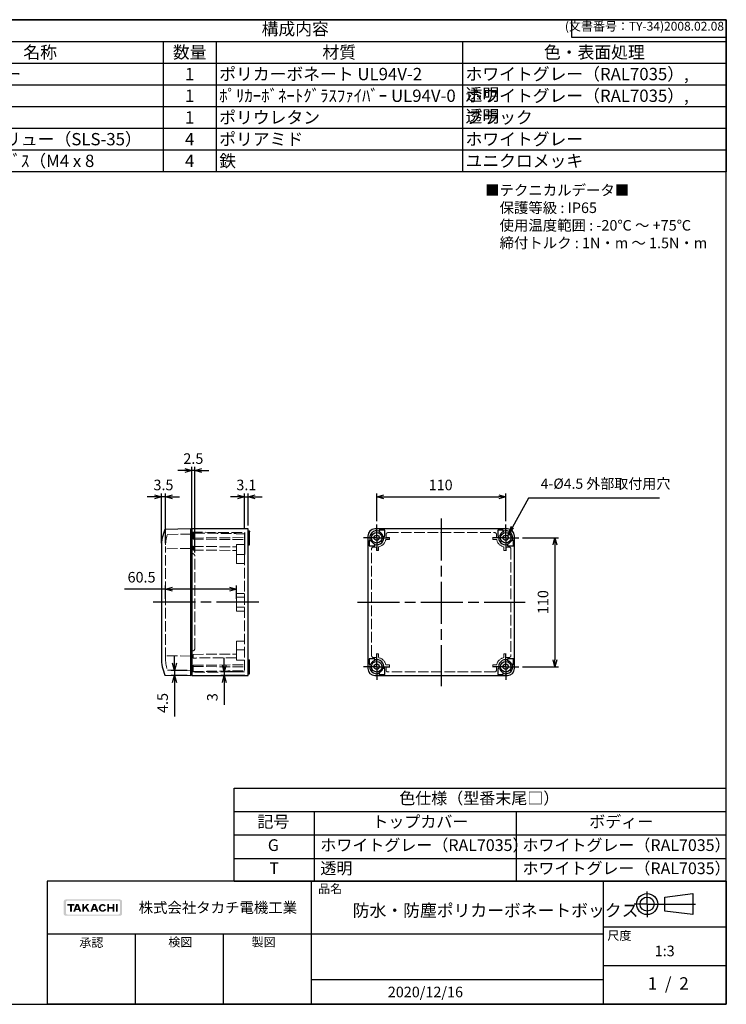
# Model space of a CAD drawing. Units: millimetres. Extents: x 0 to 2428, y 0 to 840.
# Drawn here: x 607 to 1209, y 0 to 840 of the extents above; entities that cross this region are included whole.
import ezdxf
from ezdxf.enums import TextEntityAlignment as Align

# ---------------------------------------------------------------- set-up
doc = ezdxf.new("R2010")
doc.units = ezdxf.units.MM
doc.header["$LTSCALE"] = 3
for name, pattern in [('AM_ISO02W050x2', [3.75, 3, -0.75]), ('AM_ISO08W050', [18, 12, -1.5, 3, -1.5]), ('AM_ISO08W050x2', [9, 6, -0.75, 1.5, -0.75]), ('gen7a', [6.875, 4.75, -0.875, 0.375, -0.875])]:
    doc.linetypes.add(name, pattern=pattern)
doc.layers.add('7A', color=4, linetype='gen7a')
doc.layers.add('RAHM2', color=1, linetype='Continuous')
for name, color, linetype, lineweight in [('AM_5', 3, 'Continuous', 25), ('AM_7', 4, 'AM_ISO08W050', 25), ('AM_8', 1, 'Continuous', 25), ('ﾄｯﾌﾟｶﾊﾞｰ', 7, 'Continuous', 25), ('ﾄｯﾌﾟｶﾊﾞｰ0', 7, 'AM_ISO02W050x2', 13), ('ﾎﾞﾃﾞｨｰ', 2, 'Continuous', 25), ('ﾎﾞﾃﾞｨｰ0', 2, 'AM_ISO02W050x2', 13)]:
    doc.layers.add(name, color=color, linetype=linetype, lineweight=lineweight)
doc.styles.add('ACISOTS', font='isocp.shx', dxfattribs={"height": 1, "bigfont": 'extfont.shx'})
doc.styles.get("Standard").update_dxf_attribs({"font": 'ISOCP.SHX', "bigfont": 'EXTFONT.SHX'})
doc.styles.add('takachi1', font='txt', dxfattribs={"height": 2.5})
doc.dimstyles.new('AM_ISO$0', dxfattribs={"dimtxt": 3.5, "dimasz": 2.5, "dimexe": 1, "dimexo": 1, "dimgap": 1.5, "dimtad": 1, "dimdsep": 46, "dimtxsty": 'STANDARD', "dimblk": 'OPEN30', "dimcen": 0, "dimclrd": 3, "dimclre": 3, "dimclrt": 2, "dimadec": 0, "dimazin": 2, "dimtp": 0.1, "dimtm": 0.1, "dimtfac": 0.71, "dimtmove": 0, "dimatfit": 3, "dimldrblk": 'OPEN30', "dimfxl": 1, "dimlwd": -1, "dimlwe": -1, "dimarcsym": 0})

# ---------------------------------------------------------------- blocks, each defined once
blk = doc.blocks.new('TK-A3')
for p, q in [((359, 280), (359, 275)), ((359, 275), (403, 275))]:
    blk.add_line(p, q)
blk.add_lwpolyline([(0, 0), (403, 0), (403, 280), (0, 280.0000000000001)], close=True)
at = {"insert": (402.3592953827349, 276.108542987227), "char_height": 2.5, "width": 43.07840397728298, "attachment_point": 9}
blk.add_mtext('(文書番号：TY-34)2008.02.08', dxfattribs=at)
blk = doc.blocks.new('A$C0FAF06CF')
at = {"layer": 'AM_8'}
h = blk.add_hatch(color=1, dxfattribs=at)
edge = h.paths.add_edge_path()
edge.add_line((-8.013599999999968, -2.41150000000041), (8.013600000000068, -2.411500000000414))
edge.add_arc((8.013600000000054, -1.773380000000512), 0.6381199999999012, 270, 360)
edge.add_line((8.651719999999955, -1.773380000000512), (8.651719999999967, 1.773379999999486))
edge.add_arc((8.013600000000025, 1.773379999999429), 0.638119999999958, 5.1039e-12, 90.00000000000126)
edge.add_line((8.013599999999997, 2.41149999999939), (-8.013599999999997, 2.411499999999387))
edge.add_arc((-8.013600000000025, 1.773379999999436), 0.638119999999951, 89.99999999999682, 179.9999999999955)
edge.add_line((-8.651719999999983, 1.773379999999486), (-8.651719999999983, -1.773380000000505))
edge.add_arc((-8.013600000000025, -1.773380000000457), 0.638119999999951, 180.0000000000043, 270.0000000000045)
edge = h.paths.add_edge_path(flags=16)
edge.add_line((-7.47193999999996, 2.092439999999486), (7.471940000000017, 2.092439999999479))
edge.add_arc((7.471940000000046, 1.550779999999479), 0.5416600000000003, 7.958078640513122e-13, 90.00000000000148, ccw=False)
edge.add_line((8.013600000000025, 1.550779999999486), (8.013600000000025, -1.550780000000505))
edge.add_arc((7.471940000000017, -1.550780000000502), 0.5416600000000074, 270, 359.99999999999966, ccw=False)
edge.add_line((7.471940000000017, -2.092440000000506), (-7.47193999999996, -2.092440000000513))
edge.add_arc((-7.47193999999996, -1.550780000000505), 0.5416600000000074, 180, 270, ccw=False)
edge.add_line((-8.013599999999968, -1.550780000000505), (-8.013599999999968, 1.550779999999486))
edge.add_arc((-7.47193999999996, 1.550779999999486), 0.5416600000000003, 90, 180, ccw=False)
for points in [[(-5.453699999999969, 0.5935999999994924), (-5.453699999999969, 1.038799999999492), (-7.531299999999987, 1.038799999999492), (-7.531299999999987, 0.5935999999994924), (-6.759619999999983, 0.5935999999994924), (-6.759619999999983, -1.224300000000516), (-6.225379999999972, -1.224300000000516), (-6.225379999999972, 0.5935999999994924)], [(-3.146079999999983, 1.038799999999492), (-3.146079999999983, -1.224300000000516), (-2.671199999999942, -1.224300000000516), (-2.671199999999942, -0.6184186206901412), (-2.193432261217481, -0.1027759420753025), (-1.520149446800417, -1.224300000000516), (-0.9571799999999939, -1.224300000000516), (-1.851807874889658, 0.2659306476478651), (-1.135707252964408, 1.038799999999492), (-1.788279380580377, 1.038799999999492), (-2.671199999999942, 0.085886028951558), (-2.671199999999942, 1.038799999999492)], [(4.304715008555604, 1.038799999999492), (4.304715008555604, -1.224300000000516), (4.775885008555576, -1.224300000000516), (4.775885008555576, -0.315350000000512), (5.829525008555606, -0.315350000000512), (5.829525008555606, -1.224300000000516), (6.300695008555578, -1.224300000000516), (6.300695008555578, 1.038799999999492), (5.829525008555606, 1.038799999999492), (5.829525008555606, 0.1298499999994878), (4.775885008555576, 0.1298499999994878), (4.775885008555576, 1.038799999999492)], [(7.280135008555589, -1.224300000000516), (7.280135008555589, 1.038799999999492), (6.805255008555604, 1.038799999999492), (6.805255008555604, -1.224300000000516)]]:
    blk.add_hatch(color=1, dxfattribs=at).paths.add_polyline_path(points)
h = blk.add_hatch(color=1, dxfattribs=at)
h.paths.add_polyline_path([(-5.264049114754044, -1.224300000000516), (-5.084217508196672, -0.734580000000511), (-4.161102491803262, -0.734580000000511), (-3.981270885245876, -1.224300000000516), (-3.420619999999971, -1.224300000000516), (-4.251659999999958, 1.038799999999492), (-4.993659999999977, 1.038799999999492), (-5.82469999999995, -1.224300000000516)])
h.paths.add_polyline_path([(-4.332759934426206, -0.2671200000005083), (-4.912560065573728, -0.2671200000005083), (-4.622659999999967, 0.5223399999994971)], flags=16)
h = blk.add_hatch(color=1, dxfattribs=at)
h.paths.add_polyline_path([(-0.1961891147540484, -1.224300000000516), (-0.0163575081966769, -0.734580000000511), (0.9067575081967476, -0.734580000000511), (1.086589114754119, -1.224300000000516), (1.64724000000001, -1.224300000000516), (0.8162000000000375, 1.038799999999492), (0.0742000000000189, 1.038799999999492), (-0.7568399999999543, -1.224300000000516)])
h.paths.add_polyline_path([(0.7351000655737892, -0.2671200000005083), (0.1552999344262673, -0.2671200000005083), (0.4452000000000283, 0.5223399999994971)], flags=16)
h = blk.add_hatch(color=1, dxfattribs=at)
edge = h.paths.add_edge_path()
edge.add_ellipse((2.878960000000006, -0.0927500000005264), major_axis=(0, 0.7271600000000495), ratio=0.8673469387754511, start_angle=308.5505407908052, end_angle=246.5820184016549)
edge.add_line((3.469375036740871, -0.3484654247793539), (3.94113500855559, -0.5527900000005097))
edge.add_arc((2.878960000000006, -0.0927500000005122), 1.157520000000026, 38.550540790803325, 336.58201840165333, ccw=False)
edge.add_line((3.784208621486186, 0.6286219454599618), (3.397792961318373, 0.3206961337928842))
blk = doc.blocks.new('TK-仕様書NEW')
for p, q in [((0, 35), (-193, 35)), ((-193, 35), (-193, 0)), ((-118, 35), (-118, 0)), ((-35, 35), (-35, 0)), ((0, 35), (0, 0)), ((-17.5, 30.5), (-9.5, 31.5)), ((-9.5, 31.5), (-9.5, 25.5)), ((-17.5, 26.5), (-17.5, 30.5)), ((-9.5, 25.5), (-17.5, 26.5)), ((-193.0000000000001, 19.99999999999994), (-35, 19.99999999999994)), ((-168.0000000000001, 19.99999999999993), (-168, 0)), ((-143.0000000000001, 19.99999999999993), (-143, 0)), ((-35, 22), (0, 22)), ((-35, 11), (0, 11)), ((-35.00000000000011, 7), (-118, 7)), ((0, 0), (-193, 0))]:
    blk.add_line(p, q)
for radius in [3, 2]:
    blk.add_circle((-22.5, 28.5), radius)
at = {"layer": '7A'}
for q in [(-22.5, 32.07478664473149), (-26.22303737125117, 28.5), (-22.5, 24.78991724228479), (-8.718691599714703, 28.5)]:
    blk.add_line((-22.5, 28.5), q, dxfattribs=at)
at = {"xscale": 0.9599999999999999, "yscale": 0.9599999999999999, "zscale": 0.9599999999999999}
blk.add_blockref('A$C0FAF06CF', (-180, 27.49999999999997), dxfattribs=at)
at = {"insert": (-167, 27.49999999999997), "char_height": 3, "width": 42.88435181670968, "attachment_point": 4}
blk.add_mtext('\\fＭＳ ゴシック|b0|i0|c128|p49;株式会社タカチ電機工業', dxfattribs=at)
for tag, p in [('品名', (-106.1561493930892, 24.94727555274869)), ('型番', (-106.1391682485609, 11.53771236320705))]:
    blk.add_attdef(tag, p, '', height=3.5)
for tag, height, p in [('GEN-TITLE-SCA', 3, (-17.5, 14.79266317345349)), ('承認', 3.5, (-180.7195176573868, 7.729076668239944)), ('検図', 3.5, (-155.5000000000001, 7.72907666823994)), ('製図', 3.5, (-130.5000000000001, 7.72907666823994)), ('ページNO.', 3.5, (-21, 5.5)), ('総ページ数', 3.5, (-12, 5.5))]:
    blk.add_attdef(tag, text='', height=height).set_placement(p, align=Align.MIDDLE)
blk.add_attdef('GEN-TITLE-DAT', text='', height=3).set_placement((-85.5, 3.5), align=Align.MIDDLE_CENTER)
at = {"layer": 'RAHM2', "char_height": 2.5}
for s, insert, width, attachment_point in [('品名', (-116, 32.55103540727967), 90, 4), ('尺度', (-33.80025513713145, 20.80103540727967), 20, 1), ('承認', (-180.4289022005786, 18.8010354072796), 17, 2), ('検図', (-155.1678725559621, 18.92584712714763), 17, 2), ('製図', (-131.4954787961751, 18.95800561859732), 17, 2)]:
    blk.add_mtext(s, dxfattribs=dict(at, insert=insert, width=width, attachment_point=attachment_point))
at = {"layer": 'RAHM2', "color": 0, "insert": (-16.5, 5.5), "char_height": 3.5, "width": 4.469919821818734, "attachment_point": 5}
blk.add_mtext('/', dxfattribs=at)
blk = doc.blocks.new('*S118')
at = {"color": 7}
for p, q in [((474, 840), (1209, 840)), ((474, 710.325), (474, 840)), ((1209, 840), (1209, 710.325)), ((1209, 710.325), (474, 710.325))]:
    blk.add_line(p, q, dxfattribs=at)
at = {"color": 1}
for p, q in [((474, 821.475), (1209, 821.475)), ((519, 821.475), (519, 802.95)), ((729, 821.475), (729, 802.95)), ((774, 821.475), (774, 802.95)), ((984, 821.475), (984, 802.95)), ((474, 802.95), (1209, 802.95)), ((519, 802.95), (519, 784.425)), ((729, 802.95), (729, 784.425)), ((774, 802.95), (774, 784.425)), ((984, 802.95), (984, 784.425)), ((474, 784.425), (1209, 784.425)), ((519, 784.425), (519, 765.8999999999999)), ((729, 784.425), (729, 765.8999999999999)), ((774, 784.425), (774, 765.8999999999999)), ((984, 784.425), (984, 765.8999999999999)), ((474, 765.8999999999999), (1209, 765.8999999999999)), ((519, 765.8999999999999), (519, 747.3749999999999)), ((729, 765.8999999999999), (729, 747.3749999999999)), ((774, 765.8999999999999), (774, 747.3749999999999)), ((984, 765.8999999999999), (984, 747.3749999999999)), ((474, 747.3749999999999), (1209, 747.3749999999999)), ((519, 747.3749999999999), (519, 728.8499999999999)), ((729, 747.3749999999999), (729, 728.8499999999999)), ((774, 747.3749999999999), (774, 728.8499999999999)), ((984, 747.3749999999999), (984, 728.8499999999999)), ((474, 728.8499999999999), (1209, 728.8499999999999)), ((519, 728.8499999999999), (519, 710.325)), ((729, 728.8499999999999), (729, 710.325)), ((774, 728.8499999999999), (774, 710.325)), ((984, 728.8499999999999), (984, 710.325))]:
    blk.add_line(p, q, dxfattribs=at)
at = {"color": 2, "insert": (841.5, 830.7375), "char_height": 10.5, "attachment_point": 5, "style": 'ACISOTS'}
blk.add_mtext('構成内容', dxfattribs=at)
at = {"color": 2, "char_height": 10.5, "style": 'ACISOTS'}
for s, insert, width, attachment_point in [('No.', (496.4999999999999, 817.4249999999998), 39.59999999999999, 2), ('名称', (624, 817.4249999999998), 204.6, 2), ('数量', (751.5, 817.4249999999998), 39.59999999999999, 2), ('材質', (879, 817.4249999999998), 204.6, 2), ('色・表面処理', (1096.5, 817.4249999999998), 219.6, 2), ('1', (496.4999999999999, 798.8999999999999), 39.59999999999999, 2), ('トップカバー\\P', (521.7, 798.8999999999999), 204.6, 1), ('1', (751.5, 798.8999999999999), 39.59999999999999, 2), ('ポリカーボネート UL94V-2', (776.7, 798.8999999999999), 204.6, 1), ('ホワイトグレー（RAL7035）, 透明', (986.7, 798.8999999999999), 219.6, 1), ('ボディー', (521.7, 780.3749999999999), 204.6, 1), ('ﾎﾟﾘｶｰﾎﾞﾈｰﾄｸﾞﾗｽﾌｧｲﾊﾞｰ UL94V-0', (776.7, 780.3749999999999), 204.6, 1), ('ホワイトグレー（RAL7035）, 透明', (986.7, 780.3749999999999), 219.6, 1), ('2', (496.4999999999999, 780.3749999999999), 39.59999999999999, 2), ('1', (751.5, 780.3749999999999), 39.59999999999999, 2), ('3', (496.4999999999999, 761.85), 39.59999999999999, 2), ('ガスケット', (521.7, 761.85), 204.6, 1), ('1', (751.5, 761.85), 39.59999999999999, 2), ('ポリウレタン', (776.7, 761.85), 204.6, 1), ('ブラック', (986.7, 761.85), 219.6, 1), ('4', (496.4999999999999, 743.325), 39.59999999999999, 2), ('カバースクリュー（SLS-35）', (521.7, 743.325), 204.6, 1), ('4', (751.5, 743.325), 39.59999999999999, 2), ('ポリアミド', (776.7, 743.325), 204.6, 1), ('ホワイトグレー', (986.7, 743.325), 219.6, 1), ('5', (496.4999999999999, 724.8), 39.59999999999999, 2), ('取付ﾍﾞｰｽ用ﾋﾞｽ（M4 x 8 ﾀｯﾋﾟﾝｸﾞ）', (521.7, 724.8), 204.6, 1), ('4', (751.5, 724.8), 39.59999999999999, 2), ('鉄', (776.7, 724.8), 204.6, 1), ('ユニクロメッキ', (986.7, 724.8), 219.6, 1)]:
    blk.add_mtext(s, dxfattribs=dict(at, insert=insert, width=width, attachment_point=attachment_point))
blk = doc.blocks.new('_Open30')
at = {"color": 0, "linetype": 'ByBlock', "lineweight": -2}
for p, q in [((-1, 0.26794919), (0, 0)), ((0, 0), (-1, -0.26794919)), ((0, 0), (-1, 0))]:
    blk.add_line(p, q, dxfattribs=at)
blk = doc.blocks.new('*D32')
at = {"layer": 'AM_5', "color": 3}
for p, q in [((721.3838235307331, 432.9102894134275), (715.3838235307331, 432.9102894134275)), ((727.3838235307331, 393.499332178397), (727.3838235307331, 435.9102894134275)), ((730.8838235307331, 432.9102894134275), (727.3838235307331, 432.9102894134275)), ((730.8838235307331, 393.499332178397), (730.8838235307331, 435.9102894134275)), ((736.8838235307331, 432.9102894134275), (742.8838235307331, 432.9102894134275))]:
    blk.add_line(p, q, dxfattribs=at)
at = {"layer": 'Defpoints', "color": 0}
for p in [(727.3838235307331, 432.9102894134275), (727.3838235307331, 390.499332178397), (730.8838235307331, 390.499332178397)]:
    blk.add_point(p, dxfattribs=at)
at = {"layer": 'AM_5', "color": 3, "xscale": 6, "yscale": 6, "zscale": 6}
blk.add_blockref('_Open30', (727.3838235307331, 432.9102894134275), dxfattribs=at)
at = {"layer": 'AM_5', "color": 3, "xscale": 6, "yscale": 6, "zscale": 6, "rotation": 180}
blk.add_blockref('_Open30', (730.8838235307331, 432.9102894134275), dxfattribs=at)
at = {"layer": 'AM_5', "color": 2, "insert": (729.1338235307331, 441.9102894134275), "char_height": 9, "attachment_point": 5}
blk.add_mtext('3.5', dxfattribs=at)
blk = doc.blocks.new('*D33')
at = {"layer": 'AM_5', "color": 3}
for p, q in [((747.383823530733, 455.3918411907829), (741.383823530733, 455.3918411907829)), ((753.383823530733, 387.4993321783973), (753.383823530733, 458.391841190783)), ((755.8838235307328, 455.3918411907829), (753.383823530733, 455.3918411907829)), ((755.8838235307328, 385.4993321783974), (755.8838235307328, 458.391841190783)), ((761.8838235307328, 455.3918411907829), (767.8838235307328, 455.3918411907829))]:
    blk.add_line(p, q, dxfattribs=at)
at = {"layer": 'Defpoints', "color": 0}
for p in [(753.383823530733, 455.3918411907829), (753.383823530733, 384.4993321783974), (755.8838235307328, 382.4993321783974)]:
    blk.add_point(p, dxfattribs=at)
at = {"layer": 'AM_5', "color": 3, "xscale": 6, "yscale": 6, "zscale": 6}
blk.add_blockref('_Open30', (753.383823530733, 455.3918411907829), dxfattribs=at)
at = {"layer": 'AM_5', "color": 3, "xscale": 6, "yscale": 6, "zscale": 6, "rotation": 180}
blk.add_blockref('_Open30', (755.8838235307328, 455.3918411907829), dxfattribs=at)
at = {"layer": 'AM_5', "color": 2, "insert": (754.6338235307329, 464.3927270175546), "char_height": 9, "attachment_point": 5}
blk.add_mtext('2.5', dxfattribs=at)
blk = doc.blocks.new('*D34')
at = {"layer": 'AM_5', "color": 3}
for p, q in [((792.283823530733, 432.9144833365899), (786.283823530733, 432.9144833365899)), ((798.283823530733, 405.398768946797), (798.283823530733, 435.9144833365899)), ((798.283823530733, 432.9144833365899), (801.383823530733, 432.9144833365899)), ((801.383823530733, 408.4993321783971), (801.383823530733, 435.9144833365899)), ((807.3838235307331, 432.9144833365899), (813.3838235307329, 432.9144833365899))]:
    blk.add_line(p, q, dxfattribs=at)
at = {"layer": 'Defpoints', "color": 0}
for p in [(801.383823530733, 432.9144833365899), (801.383823530733, 405.4993321783971), (798.283823530733, 402.398768946797)]:
    blk.add_point(p, dxfattribs=at)
at = {"layer": 'AM_5', "color": 3, "xscale": 6, "yscale": 6, "zscale": 6}
blk.add_blockref('_Open30', (798.283823530733, 432.9144833365899), dxfattribs=at)
at = {"layer": 'AM_5', "color": 3, "xscale": 6, "yscale": 6, "zscale": 6, "rotation": 180}
blk.add_blockref('_Open30', (801.383823530733, 432.9144833365899), dxfattribs=at)
at = {"layer": 'AM_5', "color": 2, "insert": (799.833823530733, 441.9144833365899), "char_height": 9, "attachment_point": 5}
blk.add_mtext('3.1', dxfattribs=at)
blk = doc.blocks.new('*D35')
at = {"layer": 'AM_5', "color": 3}
for p, q in [((780.9952703269674, 289.599895409997), (780.9952703269674, 295.599895409997)), ((795.2838235307329, 283.599895409997), (777.9952703269674, 283.599895409997)), ((798.3838235307329, 280.4993321783969), (777.9952703269674, 280.4993321783969)), ((780.9952703269674, 283.599895409997), (780.9952703269674, 280.4993321783969)), ((780.9952703269674, 274.4993321783969), (780.9952703269673, 255.5265399722611))]:
    blk.add_line(p, q, dxfattribs=at)
at = {"layer": 'Defpoints', "color": 0}
for p in [(780.9952703269674, 280.4993321783969), (798.2838235307329, 283.599895409997), (801.3838235307328, 280.4993321783969)]:
    blk.add_point(p, dxfattribs=at)
at = {"layer": 'AM_5', "color": 3, "xscale": 6, "yscale": 6, "zscale": 6}
for p, rotation in [((780.9952703269674, 283.599895409997), 270), ((780.9952703269674, 280.4993321783969), 90)]:
    blk.add_blockref('_Open30', p, dxfattribs=dict(at, rotation=rotation))
at = {"layer": 'AM_5', "color": 2, "insert": (771.9952703269673, 262.0129360753292), "char_height": 9, "attachment_point": 5, "rotation": 90}
blk.add_mtext('3', dxfattribs=at)
blk = doc.blocks.new('*D36')
at = {"layer": 'AM_5', "color": 3}
for p, q in [((738.5946393860904, 290.9036956122946), (738.5946393860904, 296.9036956122946)), ((749.3838235307329, 284.9036956122946), (735.5946393860904, 284.9036956122946)), ((749.383823530733, 280.4993321783974), (735.5946393860904, 280.4993321783974)), ((738.5946393860904, 284.9036956122946), (738.5946393860904, 280.4993321783974)), ((738.5946393860904, 274.4993321783974), (738.5946393860903, 245.6265399722615))]:
    blk.add_line(p, q, dxfattribs=at)
at = {"layer": 'Defpoints', "color": 0}
for p in [(738.5946393860904, 280.4993321783974), (752.3838235307329, 284.9036956122946), (752.383823530733, 280.4993321783974)]:
    blk.add_point(p, dxfattribs=at)
at = {"layer": 'AM_5', "color": 3, "xscale": 6, "yscale": 6, "zscale": 6}
for p, rotation in [((738.5946393860904, 284.9036956122946), 270), ((738.5946393860904, 280.4993321783974), 90)]:
    blk.add_blockref('_Open30', p, dxfattribs=dict(at, rotation=rotation))
at = {"layer": 'AM_5', "color": 2, "insert": (729.5946393860902, 257.0629360753295), "char_height": 9, "attachment_point": 5, "rotation": 90}
blk.add_mtext('4.5', dxfattribs=at)
blk = doc.blocks.new('*D37')
at = {"layer": 'AM_5', "color": 3}
for p, q in [((910.975738284036, 412.2493321784404), (910.975738284036, 435.9144833365899)), ((916.9757382840359, 432.9144833365899), (1014.975738284036, 432.9144833365899)), ((1020.975738284036, 412.2493321784404), (1020.975738284036, 435.9144833365899))]:
    blk.add_line(p, q, dxfattribs=at)
at = {"layer": 'Defpoints', "color": 0}
for p in [(1020.975738284036, 432.9144833365899), (910.975738284036, 409.2493321784404), (1020.975738284036, 409.2493321784404)]:
    blk.add_point(p, dxfattribs=at)
at = {"layer": 'AM_5', "color": 3, "xscale": 6, "yscale": 6, "zscale": 6, "rotation": 180}
blk.add_blockref('_Open30', (910.975738284036, 432.9144833365899), dxfattribs=at)
at = {"layer": 'AM_5', "color": 3, "xscale": 6, "yscale": 6, "zscale": 6}
blk.add_blockref('_Open30', (1020.975738284036, 432.9144833365899), dxfattribs=at)
at = {"layer": 'AM_5', "color": 2, "insert": (965.4565486213405, 441.9144833365899), "char_height": 9, "attachment_point": 5}
blk.add_mtext('110', dxfattribs=at)
blk = doc.blocks.new('*D38')
at = {"layer": 'AM_5', "color": 3}
for p, q in [((1035.225738284036, 397.9993321784405), (1065.905578863737, 397.9993321784405)), ((1062.905578863737, 391.9993321784405), (1062.905578863737, 293.9993321784405)), ((1035.225738284036, 287.9993321784405), (1065.905578863737, 287.9993321784405))]:
    blk.add_line(p, q, dxfattribs=at)
at = {"layer": 'Defpoints', "color": 0}
for p in [(1032.225738284036, 397.9993321784405), (1032.225738284036, 287.9993321784405), (1062.905578863737, 287.9993321784405)]:
    blk.add_point(p, dxfattribs=at)
at = {"layer": 'AM_5', "color": 3, "xscale": 6, "yscale": 6, "zscale": 6}
for p, rotation in [((1062.905578863737, 397.9993321784405), 90), ((1062.905578863737, 287.9993321784405), 270)]:
    blk.add_blockref('_Open30', p, dxfattribs=dict(at, rotation=rotation))
at = {"layer": 'AM_5', "color": 2, "insert": (1053.905578863737, 343.1159604683776), "char_height": 9, "attachment_point": 5, "rotation": 90}
blk.add_mtext('110', dxfattribs=at)
blk = doc.blocks.new('*S124')
at = {"layer": 'AM_5', "color": 3}
for p, q in [((1040.289594887252, 431.8173428678915), (1026.699616275487, 407.1623181965245)), ((1152.143761553919, 431.8173428678915), (1040.289594887252, 431.8173428678915))]:
    blk.add_line(p, q, dxfattribs=at)
at = {"layer": 'AM_5', "color": 3, "linetype": 'Continuous'}
for p, q in [((1025.69076503173, 407.7184022811222), (1022.475738284038, 399.4993321784404)), ((1026.699616275487, 407.1623181965245), (1022.475738284038, 399.4993321784404)), ((1022.475738284038, 399.4993321784404), (1027.708467519244, 406.6062341119269))]:
    blk.add_line(p, q, dxfattribs=at)
at = {"layer": 'AM_5', "color": 2, "insert": (1050.789594887252, 437.0673428678915), "char_height": 8.75, "attachment_point": 7, "style": 'ACISOTS'}
blk.add_mtext('4-%%c4.5 外部取付用穴', dxfattribs=at)
blk = doc.blocks.new('色')
at = {"color": 7}
for p, q in [((0, -99.393750000002), (0, 0)), ((0, 0), (524.4731070518694, 0)), ((0, -25.00874999999997), (524.4731070518694, -25.00874999999997))]:
    blk.add_line(p, q, dxfattribs=at)
for p, q in [((524.4731070518694, -99.393750000002), (524.4731070518694, 0)), ((0, -99.393750000002), (524.4731070518694, -99.393750000002))]:
    blk.add_line(p, q)
at = {"color": 1}
for p, q in [((85.20637057113368, -25.00875000000224), (85.20637057113368, -99.39375000000427)), ((300.5612752920504, -25.00875000000224), (300.5612752920504, -99.39375000000427)), ((0, -50.01749999999993), (524.4731070518694, -50.01749999999993)), ((0, -75.02625000000171), (524.4731070518694, -75.02625000000171))]:
    blk.add_line(p, q, dxfattribs=at)
at = {"layer": 'ﾎﾞﾃﾞｨｰ'}
blk.add_line((524.4731070518694, -99.393750000002), (524.4731070518694, -99.393750000002), dxfattribs=at)
at = {"color": 2, "style": 'ACISOTS'}
for s, insert, char_height, width, attachment_point in [('色仕様（型番末尾□） ', (261.221073814502, -12.5043750000018), 12.50666666666667, 139.2408888888889, 5), ('記号 ', (41.7632318298813, -37.51312500000267), 12.5, 41.16448936843328, 5), ('トップカバー ', (198.4532450415074, -37.51312500000267), 12.5, 96.18612587732628, 5), ('ボディー ', (412.5171911719601, -37.51312500000267), 12.5, 76.51604922707998, 5), ('G', (41.7632318298813, -62.52187500000355), 12.5, 7.856210495327937, 5), ('ホワイトグレー（RAL7035）', (91.87303723780065, -62.52187500000355), 12.5, 202.8239911989882, 4), ('ホワイトグレー（RAL7035）', (307.2279419587176, -62.52187500000355), 12.5, 211.7314026536193, 4), ('T', (42.63440720992116, -87.21000000000413), 12.5, 6.705312908263825, 5), ('透明', (91.87303723780065, -87.21000000000413), 12.5, 37.32344384497188, 4), ('ホワイトグレー（RAL7035）', (307.2279419587176, -87.21000000000413), 12.5, 201.1538626459647, 4)]:
    blk.add_mtext(s, dxfattribs=dict(at, insert=insert, char_height=char_height, width=width, attachment_point=attachment_point))
blk = doc.blocks.new('*D71')
at = {"layer": 'AM_5', "color": 3}
for p, q in [((730.883823530733, 354.2039976234633), (696.0724486474319, 354.2039976234633)), ((730.883823530733, 345.999332178397), (730.883823530733, 357.2039976234632)), ((785.3838235307329, 354.2039976234633), (736.883823530733, 354.2039976234633)), ((791.3838235307329, 345.9993321783969), (791.3838235307329, 357.2039976234632))]:
    blk.add_line(p, q, dxfattribs=at)
at = {"layer": 'Defpoints', "color": 0}
for p in [(791.3838235307329, 354.2039976234633), (730.883823530733, 342.999332178397), (791.3838235307329, 342.9993321783969)]:
    blk.add_point(p, dxfattribs=at)
at = {"layer": 'AM_5', "color": 3, "xscale": 6, "yscale": 6, "zscale": 6, "rotation": 180}
blk.add_blockref('_Open30', (730.883823530733, 354.2039976234633), dxfattribs=at)
at = {"layer": 'AM_5', "color": 3, "xscale": 6, "yscale": 6, "zscale": 6}
blk.add_blockref('_Open30', (791.3838235307329, 354.2039976234633), dxfattribs=at)
at = {"layer": 'AM_5', "color": 2, "insert": (710.4781360890825, 363.2039976234632), "char_height": 9, "attachment_point": 5}
blk.add_mtext('60.5', dxfattribs=at)

msp = doc.modelspace()

# ---------------------------------------------------------------- linework, layer by layer
at = {"layer": 'AM_7'}
for p, q in [((965.975738284038, 414.4993321784404), (965.975738284038, 271.4993321784405)), ((810.383823530733, 342.999332178397), (718.383823530733, 342.9993321783971)), ((894.475738284038, 342.9993321784404), (1037.475738284038, 342.9993321784404))]:
    msp.add_line(p, q, dxfattribs=at)
at = {"layer": 'AM_7', "linetype": 'AM_ISO08W050x2'}
for p, q in [((910.975738284036, 397.9993321784405), (910.975738284036, 409.2493321784404)), ((1020.975738284036, 397.9993321784405), (1020.975738284036, 409.2493321784404)), ((910.975738284036, 397.9993321784405), (899.7257382840359, 397.9993321784405)), ((910.975738284036, 397.9993321784405), (922.2257382840359, 397.9993321784405)), ((910.975738284036, 397.9993321784405), (910.975738284036, 386.7493321784404)), ((1020.975738284036, 397.9993321784405), (1009.725738284036, 397.9993321784405)), ((1020.975738284036, 397.9993321784405), (1032.225738284036, 397.9993321784405)), ((1020.975738284036, 397.9993321784405), (1020.975738284036, 386.7493321784404)), ((910.975738284036, 287.9993321784405), (910.975738284036, 299.2493321784404)), ((1020.975738284036, 287.9993321784405), (1020.975738284036, 299.2493321784404)), ((910.975738284036, 287.9993321784405), (899.7257382840359, 287.9993321784405)), ((910.975738284036, 287.9993321784405), (922.2257382840359, 287.9993321784405)), ((910.975738284036, 287.9993321784405), (910.975738284036, 276.7493321784404)), ((1020.975738284036, 287.9993321784405), (1009.725738284036, 287.9993321784405)), ((1020.975738284036, 287.9993321784405), (1032.225738284036, 287.9993321784405)), ((1020.975738284036, 287.9993321784405), (1020.975738284036, 276.7493321784404))]:
    msp.add_line(p, q, dxfattribs=at)
at = {"layer": 'ﾄｯﾌﾟｶﾊﾞｰ'}
for p, q in [((752.3838235307331, 405.499332178397), (730.393116916483, 405.1154829666272)), ((752.3838235307331, 404.5983891538472), (752.3838235307331, 405.499332178397)), ((752.3838235307333, 404.4993321783969), (752.3838235307333, 404.5983891538489)), ((752.383823530733, 280.4993321783972), (752.3838235307431, 404.4993321784072)), ((727.3838235307331, 390.499332178397), (727.383823530733, 295.4993321783973)), ((730.393116916483, 280.8831813901672), (752.383823530733, 280.4993321783972)), ((752.383823530733, 280.4993321783972), (752.383823530733, 281.4002752029471))]:
    msp.add_line(p, q, dxfattribs=at)
for centre, radius, start, end in [((764.383823530733, 390.499332178397), 36.99999999999992, 156.7320861485836, 180), ((764.383823530733, 295.499332178397), 36.99999999999998, 180, 203.2679138514164)]:
    msp.add_arc(centre, radius, start, end, dxfattribs=at)
at = {"layer": 'ﾄｯﾌﾟｶﾊﾞｰ0'}
for p, q in [((732.5464065897631, 400.921850229547), (752.3838235307429, 401.0949687444996)), ((730.883823530733, 295.4993321783973), (730.8838235307331, 390.499332178397)), ((752.383823530742, 388.8949687445018), (730.8838235307331, 388.7073410869971)), ((753.8838235307331, 384.499332178397), (753.383823530733, 384.499332178397)), ((755.883823530733, 303.499332178397), (755.8838235307331, 382.499332178397)), ((752.3838235307343, 297.1036956122926), (730.883823530733, 297.2913232697972)), ((753.883823530733, 301.499332178397), (753.383823530733, 301.499332178397)), ((752.3838235307334, 284.9036956122946), (732.546406589763, 285.0768141272472))]:
    msp.add_line(p, q, dxfattribs=at)
for centre, radius, start, end in [((764.3838235307331, 390.499332178397), 33.49999999999998, 161.8732636556984, 180), ((753.8838235307331, 382.499332178397), 1.999999999999999, 0, 90), ((753.883823530733, 303.499332178397), 1.999999999999999, 270, 0), ((764.3838235307327, 295.499332178397), 33.49999999999975, 180, 198.1267363443015)]:
    msp.add_arc(centre, radius, start, end, dxfattribs=at)
at = {"layer": 'ﾎﾞﾃﾞｨｰ'}
for p, q in [((753.3838235307331, 405.499332178397), (752.3838235307331, 404.4993321783969)), ((801.383823530733, 405.499332178397), (753.3838235307331, 405.499332178397)), ((753.3838235307331, 405.499332178397), (753.383823530733, 280.499332178397)), ((801.383823530733, 280.499332178397), (801.383823530733, 405.499332178397)), ((801.383823530733, 403.999332178397), (802.3838235307333, 403.999332178397)), ((801.383823530733, 403.581446473177), (802.3838235307333, 403.581446473177)), ((802.3838235307333, 403.5814464731779), (802.3838235307333, 403.999332178397)), ((802.3838235307333, 403.581446473177), (802.3838235307333, 403.0401654428471)), ((1022.475738284038, 405.4993321784404), (909.4757382840381, 405.4993321784404)), ((913.175738284038, 404.4993321784404), (913.175738284038, 403.5814464732202)), ((917.7757382840379, 404.4993321784404), (913.175738284038, 404.4993321784404)), ((913.1757382840383, 403.5814464732202), (913.1757382840383, 403.0401654428904)), ((917.7757382840379, 399.4993321784404), (917.7757382840379, 404.4993321784404)), ((1014.175738284038, 404.4993321784404), (1014.175738284038, 399.4993321784404)), ((1018.775738284038, 404.4993321784404), (1014.175738284038, 404.4993321784404)), ((1018.775738284038, 403.5814464732202), (1018.775738284038, 404.4993321784404)), ((1018.775738284038, 403.5814464732202), (1018.775738284038, 403.0401654428904)), ((754.3838235310285, 402.7818784428127), (754.3838235307331, 397.7993321783972)), ((754.3838235309297, 402.095669195389), (754.3838235309297, 402.0621420376253)), ((754.3838235307331, 397.7993321783972), (754.3838235307331, 396.7993321783972)), ((798.2838235307331, 402.3987689467969), (798.2838235307331, 383.6493321783971)), ((802.3838235307333, 403.0401654428471), (801.383823530733, 403.0401654428471)), ((801.383823530733, 399.499332178397), (802.3838235307333, 399.499332178397)), ((802.3838235307333, 399.4993321783968), (802.3838235307333, 403.0401654428483)), ((802.3838235307333, 391.999332178397), (802.3838235307333, 399.4993321783973)), ((903.475738284038, 399.4993321784404), (903.475738284038, 286.4993321784405)), ((905.393623989258, 395.7993321784404), (904.475738284038, 395.7993321784404)), ((904.475738284038, 395.7993321784404), (904.475738284038, 391.1993321784403)), ((905.3936239892583, 395.7993321784404), (905.9349050195883, 395.7993321784404)), ((916.2672409061682, 399.4993321784404), (916.7852133033482, 399.4993321784404)), ((916.7852133033479, 399.4993321784404), (917.7757382840379, 399.4993321784404)), ((1014.175738284038, 399.4993321784404), (1015.166263264728, 399.4993321784404)), ((1015.166263264728, 399.4993321784404), (1015.684235661908, 399.4993321784404)), ((1026.557852578818, 395.7993321784404), (1026.016571548488, 395.7993321784404)), ((1027.475738284038, 395.7993321784404), (1026.557852578818, 395.7993321784404)), ((1027.475738284038, 391.1993321784403), (1027.475738284038, 395.7993321784404)), ((1028.475738284038, 286.4993321784405), (1028.475738284038, 399.4993321784404)), ((754.3838235307331, 390.4818784428171), (753.3838235307333, 390.4906053106079)), ((754.3838235307331, 390.5782735836572), (754.3838235307331, 387.499332178397)), ((801.383823530733, 391.999332178397), (802.3838235307333, 391.999332178397)), ((904.475738284038, 391.1993321784403), (909.4757382840381, 391.1993321784403)), ((909.4757382840382, 392.1898571591305), (909.4757382840382, 392.7078295563104)), ((909.4757382840381, 391.1993321784403), (909.4757382840381, 392.1898571591305)), ((1022.475738284038, 392.7078295563104), (1022.475738284038, 392.1898571591305)), ((1022.475738284038, 392.1898571591305), (1022.475738284038, 391.1993321784403)), ((1022.475738284038, 391.1993321784403), (1027.475738284038, 391.1993321784403)), ((904.475738284038, 294.7993321784404), (904.475738284038, 290.1993321784403)), ((909.4757382840381, 294.7993321784404), (904.475738284038, 294.7993321784404)), ((909.4757382840381, 293.8088071977504), (909.4757382840381, 294.7993321784404)), ((1022.475738284038, 294.7993321784404), (1022.475738284038, 293.8088071977504)), ((1027.475738284038, 294.7993321784404), (1022.475738284038, 294.7993321784404)), ((1027.475738284038, 290.1993321784403), (1027.475738284038, 294.7993321784404)), ((801.383823530733, 293.999332178397), (802.383823530733, 293.999332178397)), ((801.383823530733, 286.499332178397), (802.383823530733, 286.499332178397)), ((802.383823530733, 286.4993321783968), (802.383823530733, 293.999332178397)), ((802.383823530733, 282.958498913946), (802.383823530733, 286.4993321783972)), ((904.475738284038, 290.1993321784403), (905.393623989258, 290.1993321784403)), ((905.3936239892583, 290.1993321784403), (905.9349050195883, 290.1993321784403)), ((909.4757382840382, 293.2908348005703), (909.4757382840382, 293.8088071977504)), ((916.7852133033482, 286.4993321784405), (916.2672409061682, 286.4993321784405)), ((917.7757382840379, 286.4993321784405), (916.7852133033479, 286.4993321784405)), ((917.7757382840379, 281.4993321784405), (917.7757382840379, 286.4993321784405)), ((1014.175738284038, 286.4993321784405), (1014.175738284038, 281.4993321784405)), ((1015.166263264728, 286.4993321784405), (1014.175738284038, 286.4993321784405)), ((1015.684235661908, 286.4993321784405), (1015.166263264728, 286.4993321784405)), ((1022.475738284038, 293.8088071977504), (1022.475738284038, 293.2908348005703)), ((1026.557852578818, 290.1993321784403), (1026.016571548488, 290.1993321784403)), ((1026.557852578818, 290.1993321784403), (1027.475738284038, 290.1993321784403)), ((753.3838235307331, 280.499332178397), (752.3838235307331, 281.499332178397)), ((753.383823530733, 280.499332178397), (801.383823530733, 280.499332178397)), ((802.383823530733, 282.9584989139471), (801.383823530733, 282.9584989139471)), ((801.383823530733, 282.417217883617), (802.383823530733, 282.417217883617)), ((801.383823530733, 281.999332178397), (802.383823530733, 281.999332178397)), ((802.383823530733, 282.417217883617), (802.383823530733, 282.9584989139471)), ((802.383823530733, 281.999332178397), (802.383823530733, 282.4172178836161)), ((909.4757382840381, 280.4993321784404), (1022.475738284038, 280.4993321784404)), ((913.1757382840383, 282.4172178836604), (913.1757382840383, 282.9584989139903)), ((913.175738284038, 282.4172178836604), (913.175738284038, 281.4993321784405)), ((913.175738284038, 281.4993321784405), (917.7757382840379, 281.4993321784405)), ((1014.175738284038, 281.4993321784405), (1018.775738284038, 281.4993321784405)), ((1018.775738284038, 282.4172178836604), (1018.775738284038, 282.9584989139903)), ((1018.775738284038, 281.4993321784405), (1018.775738284038, 282.4172178836604))]:
    msp.add_line(p, q, dxfattribs=at)
for centre, radius in [((910.9757382840382, 397.9993321784405), 4.5), ((910.975738284036, 397.9993321784405), 2.25), ((1020.975738284038, 397.9993321784405), 4.5), ((1020.975738284036, 397.9993321784405), 2.25), ((910.9757382840382, 287.9993321784405), 4.5), ((910.975738284036, 287.9993321784405), 2.25), ((1020.975738284038, 287.9993321784405), 4.5), ((1020.975738284036, 287.9993321784405), 2.25)]:
    msp.add_circle(centre, radius, dxfattribs=at)
for centre, radius, start, end in [((909.4757382840381, 399.4993321784404), 5.999999999999996, 90, 180), ((910.9757382840382, 397.9993321784405), 6.000000000000002, 68.48981173310986, 201.5101882668939), ((1020.975738284038, 397.9993321784405), 6.000000000000002, 338.489811733106, 111.5101882668901), ((1022.475738284038, 399.4993321784404), 5.999999999999996, 0, 90), ((910.9757382840382, 397.9993321784405), 5.499999999999964, 203.5781784782074, 254.1733798681274), ((910.9757382840382, 397.9993321784405), 6.000000000000002, 255.5224878140696, 14.47751218592985), ((910.9757382840382, 397.9993321784405), 5.499999999999966, 15.82662013187114, 66.42182152179291), ((1020.975738284038, 397.9993321784405), 6.000000000000002, 165.5224878140701, 284.4775121859318), ((1020.975738284038, 397.9993321784405), 5.499999999999964, 113.5781784782071, 164.1733798681288), ((1020.975738284038, 397.9993321784405), 5.499999999999966, 285.8266201318711, 336.4218215217925), ((909.4757382840381, 286.4993321784405), 5.999999999999996, 180, 270), ((910.9757382840382, 287.9993321784405), 6.000000000000002, 158.489811733106, 291.5101882668901), ((910.9757382840382, 287.9993321784405), 5.499999999999966, 105.8266201318726, 156.4218215217925), ((910.9757382840382, 287.9993321784405), 6.000000000000002, 345.5224878140701, 104.4775121859318), ((910.9757382840382, 287.9993321784402), 5.499999999999964, 293.5781784782071, 344.1733798681288), ((1020.975738284038, 287.9993321784405), 6.000000000000002, 75.52248781406966, 194.4775121859298), ((1020.975738284038, 287.9993321784402), 5.499999999999966, 195.8266201318711, 246.4218215217929), ((1020.975738284038, 287.9993321784405), 6.000000000000002, 248.4898117331098, 21.51018826689395), ((1020.975738284038, 287.9993321784405), 5.499999999999964, 23.57817847820744, 74.17337986812741), ((1022.475738284038, 286.4993321784405), 5.999999999999996, 270, 0)]:
    msp.add_arc(centre, radius, start, end, dxfattribs=at)
at = {"layer": 'ﾎﾞﾃﾞｨｰ0'}
for p, q in [((753.383823530733, 402.7906053106061), (798.2838235307331, 402.3987689467969)), ((754.3838235307331, 397.7993321783972), (798.2838235307331, 398.1824416744071)), ((754.3838235307331, 396.7993321783972), (798.2838235307331, 396.4162226823871)), ((921.858847780046, 396.4162226824305), (918.7160653895359, 396.4162226824305)), ((918.9757382805991, 401.3544879816277), (918.9757382836656, 398.1824416744503)), ((918.975738284036, 398.1824416744505), (921.858847780046, 398.1824416744505)), ((920.4757382840359, 402.3987689468404), (1011.475738284036, 402.3987689468404)), ((921.858847780046, 398.1824416744505), (921.858847780046, 396.4162226824305)), ((1010.092628788026, 396.4162226824305), (1010.092628788026, 398.1824416744505)), ((1010.092628788026, 398.1824416744505), (1012.975738284036, 398.1824416744505)), ((1013.235411178536, 396.4162226824305), (1010.092628788026, 396.4162226824305)), ((1012.975738284406, 398.1824416744503), (1012.975738287472, 401.3544879816281)), ((754.3838235307331, 387.499332178397), (791.3838235307331, 387.1764380701391)), ((798.2838235307331, 392.3493321783969), (791.3838235307331, 392.3493321783969)), ((791.3838235307331, 392.3493321783969), (791.3838235307331, 383.6493321783971)), ((906.576301515636, 297.4993321784404), (906.576301515636, 388.4993321784405)), ((910.7926287880259, 389.9993321788111), (907.620582480849, 389.9993321818772)), ((910.7926287880259, 387.1162226824306), (910.7926287880259, 389.9993321784405)), ((912.5588477800459, 387.1162226824306), (910.7926287880259, 387.1162226824306)), ((912.5588477800459, 390.2590050729405), (912.5588477800459, 387.1162226824306)), ((1019.392628788026, 387.1162226824306), (1019.392628788026, 390.2590050729405)), ((1021.158847780045, 387.1162226824306), (1019.392628788026, 387.1162226824306)), ((1021.158847780045, 389.9993321784405), (1021.158847780045, 387.1162226824306)), ((1024.330894087223, 389.9993321818772), (1021.158847780045, 389.9993321788108)), ((1025.375175052436, 388.4993321784405), (1025.375175052436, 297.4993321784404)), ((791.3838235307331, 383.6493321783971), (798.2838235307331, 383.6493321783971)), ((791.3838235307331, 383.6493321783971), (791.3838235307331, 376.1493321783971)), ((798.2838235307331, 383.6493321783971), (798.2838235307331, 293.6493321783971)), ((798.2838235307331, 376.1493321783971), (791.3838235307331, 376.1493321783971)), ((791.383823530733, 350.499332178397), (791.383823530733, 349.749332178397)), ((798.2838235307331, 350.499332178397), (791.383823530733, 350.499332178397)), ((791.383823530733, 347.2841892355229), (791.383823530733, 349.749332178397)), ((798.2838235307331, 347.2841892355229), (791.383823530733, 347.2841892355229)), ((791.383823530733, 347.2841892355229), (791.383823530733, 338.7144751212713)), ((798.2838235307331, 338.7144751212711), (791.383823530733, 338.7144751212711)), ((791.383823530733, 336.249332178397), (791.383823530733, 338.7144751212711)), ((791.383823530733, 336.249332178397), (791.383823530733, 335.499332178397)), ((798.2838235307331, 335.499332178397), (791.383823530733, 335.499332178397)), ((791.383823530733, 309.849332178397), (791.383823530733, 302.3493321783969)), ((798.283823530733, 309.849332178397), (791.383823530733, 309.849332178397)), ((754.383823530733, 295.5167859139772), (753.3838235307329, 295.5080590461864)), ((754.383823530733, 298.499332178397), (791.383823530733, 298.822226286655)), ((754.383823530733, 298.499332178397), (754.383823530733, 295.4203907731371)), ((798.283823530733, 302.3493321783969), (791.383823530733, 302.3493321783969)), ((791.383823530733, 302.3493321783969), (791.3838235307333, 293.6493321783971)), ((907.6205824808482, 295.9993321750039), (910.7926287880259, 295.99933217807)), ((910.7926287880259, 295.9993321784405), (910.7926287880259, 298.8824416744503)), ((910.7926287880259, 298.8824416744503), (912.5588477800459, 298.8824416744503)), ((912.5588477800459, 298.8824416744503), (912.5588477800459, 295.7396592839405)), ((1019.392628788026, 295.7396592839405), (1019.392628788026, 298.8824416744503)), ((1019.392628788026, 298.8824416744503), (1021.158847780045, 298.8824416744503)), ((1021.158847780045, 298.8824416744503), (1021.158847780045, 295.9993321784405)), ((1021.158847780045, 295.9993321780698), (1024.330894087224, 295.9993321750042)), ((754.383823530733, 289.1993321783971), (798.283823530733, 289.5824416744069)), ((754.383823530733, 289.1993321783971), (754.383823530733, 283.2167859139789)), ((754.383823530733, 288.1993321783971), (798.283823530733, 287.816222682387)), ((791.383823530733, 293.6493321783971), (798.283823530733, 293.6493321783971)), ((798.283823530733, 293.6493321783971), (798.283823530733, 283.5998954099971)), ((918.7160653895359, 289.5824416744506), (921.858847780046, 289.5824416744506)), ((921.858847780046, 287.8162226824304), (918.975738284036, 287.8162226824304)), ((918.9757382836656, 287.8162226824304), (918.9757382805991, 284.6441763752532)), ((921.858847780046, 289.5824416744506), (921.858847780046, 287.8162226824304)), ((1010.092628788026, 287.8162226824304), (1010.092628788026, 289.5824416744506)), ((1010.092628788026, 289.5824416744506), (1013.235411178536, 289.5824416744506)), ((1012.975738284036, 287.8162226824304), (1010.092628788026, 287.8162226824304)), ((1012.975738287472, 284.6441763752532), (1012.975738284406, 287.8162226824304)), ((798.283823530733, 283.5998954099971), (753.3838235307329, 283.2080590461881)), ((754.383823530733, 283.9365223191687), (754.3838235309294, 283.9029951614052)), ((1011.475738284036, 283.5998954100405), (920.4757382840359, 283.5998954100405))]:
    msp.add_line(p, q, dxfattribs=at)
for centre, radius, start, end in [((910.975738284036, 397.9993321784405), 7.900563231596033, 281.559141563741, 348.4408584362593), ((920.4757382840359, 400.7993321784404), 1.599436768403999, 89.99999999998697, 159.6902915317132), ((1011.475738284036, 400.7993321784404), 1.59943676840398, 20.30970846828681, 90), ((1020.975738284036, 397.9993321784405), 7.900563231596033, 191.5591415637406, 258.4408584362587), ((908.1757382840359, 388.4993321784405), 1.59943676840398, 110.309708468287, 180), ((1023.775738284036, 388.4993321784405), 1.599436768403999, 0, 69.69029153171296), ((908.1757382840359, 297.4993321784404), 1.599436768404022, 180, 249.690291531713), ((910.975738284036, 287.9993321784405), 7.900563231596033, 11.55914156374065, 78.44085843625896), ((1020.975738284036, 287.9993321784405), 7.900563231596033, 101.559141563741, 168.4408584362593), ((1023.775738284036, 297.4993321784404), 1.59943676840398, 290.3097084682871, 0), ((920.4757382840359, 285.1993321784405), 1.59943676840398, 200.3097084682868, 270), ((1011.475738284036, 285.1993321784405), 1.599436768403999, 270, 339.6902915317132)]:
    msp.add_arc(centre, radius, start, end, dxfattribs=at)
for points, weights in [([(798.2838235307131, 401.3544879908709), (785.1207479666742, 401.6854422353599), (754.3838235310781, 402.0956692065449)], [1.001764219607024, 1.024127214284216, 1.002161979410325]), ([(754.383823531078, 283.9029951502491), (785.1207479666789, 284.3132221214343), (798.2838235307333, 284.6441763659239)], [1.002161979474126, 1.024127215043261, 1.001764221029384])]:
    msp.add_rational_spline(points, weights, degree=2, dxfattribs=at)
for points, knots in [([(754.3838235307331, 390.5782735836572), (759.2098719061371, 390.542420519607), (768.896455006753, 390.4709777753171), (781.2501977361457, 390.3811467388154), (788.7666672795726, 390.3270688913747), (791.3838235307331, 390.3083083247413)], [0, 0, 0, 0, 0.3333333333333001, 0.6666666666667, 0.844219309143453, 0.844219309143453, 0.844219309143453, 0.844219309143453]), ([(791.383823530733, 295.6903560320502), (788.7666672608736, 295.6715954652834), (781.250197688547, 295.6175176176369), (768.8964549495429, 295.5276865810572), (759.2098718816201, 295.4562438370071), (754.383823530733, 295.4203907731371)], [0.15578069020031, 0.15578069020031, 0.15578069020031, 0.15578069020031, 0.3333333333333001, 0.6666666666667, 1, 1, 1, 1])]:
    msp.add_open_spline(points, degree=3, knots=knots, dxfattribs=at)

# ---------------------------------------------------------------- block references
at = {"lineweight": 0, "xscale": 3, "yscale": 3, "zscale": 3}
msp.add_blockref('TK-A3', (0, 0), dxfattribs=at)
msp.add_blockref('*S118', (0, 0))
at = {"xscale": 0.8, "yscale": 0.8, "zscale": 0.8}
msp.add_blockref('色', (789.4215143585045, 184.5150000000016), dxfattribs=at)
at = {"lineweight": 0, "xscale": 3, "yscale": 3, "zscale": 3}
msp.add_blockref('TK-仕様書NEW', (1209, 0), dxfattribs=at).add_auto_attribs({'GEN-TITLE-DAT': '2020/12/16', '品名': '防水・防塵ポリカーボネートボックス', 'GEN-TITLE-SCA': '1:3', 'ページNO.': '1', '総ページ数': '2'})
at = {"layer": 'AM_5'}
msp.add_blockref('*S124', (0, 0), dxfattribs=at)

# ---------------------------------------------------------------- texts
at = {"insert": (1003.430640776568, 699.0644808542366), "char_height": 9, "attachment_point": 1, "style": 'takachi1'}
msp.add_mtext_dynamic_manual_height_columns('■テクニカルデータ■\\P\u3000保護等級 : IP65\\P\u3000使用温度範囲 : -20℃ ～ +75℃\\P\u3000締付トルク : 1N・m ～ 1.5N・m ', width=192.5810311350334, gutter_width=12.5, heights=[0], dxfattribs=at)

# ---------------------------------------------------------------- dimensions: what is measured, and where the dimension line sits
at = {"layer": 'AM_5'}
for base, p1, p2, picture, middle in [((753.383823530733, 455.3918411907829), (755.8838235307328, 382.4993321783974), (753.383823530733, 384.4993321783974), '*D33', (754.6338235307329, 455.3918411907829)), ((727.3838235307331, 432.9102894134275), (730.8838235307331, 390.499332178397), (727.3838235307331, 390.499332178397), '*D32', (729.1338235307331, 432.9102894134275)), ((801.383823530733, 432.9144833365899), (798.283823530733, 402.398768946797), (801.383823530733, 405.4993321783971), '*D34', (799.833823530733, 432.9144833365899)), ((1020.975738284036, 432.9144833365899), (910.975738284036, 409.2493321784404), (1020.975738284036, 409.2493321784404), '*D37', (965.4565486213405, 432.9144833365899))]:
    dim = msp.add_linear_dim(base=base, p1=p1, p2=p2, dimstyle='AM_ISO$0', override={"dimscale": 3, "dimtxt": 3, "dimasz": 2}, dxfattribs=at)
    dim.commit()
    dim.dimension.update_dxf_attribs({"geometry": picture, "text_midpoint": middle, "dimtype": 160})
for base, p1, p2, angle, picture, middle in [((1062.905578863737, 287.9993321784405), (1032.225738284036, 397.9993321784405), (1032.225738284036, 287.9993321784405), 90, '*D38', (1062.905578863737, 343.1159604683776)), ((791.3838235307329, 354.2039976234633), (730.883823530733, 342.999332178397), (791.3838235307329, 342.9993321783969), 1.68047e-11, '*D71', (710.4781360890825, 354.2039976234633))]:
    dim = msp.add_linear_dim(base=base, p1=p1, p2=p2, angle=angle, dimstyle='AM_ISO$0', override={"dimscale": 3, "dimtxt": 3, "dimasz": 2}, dxfattribs=at)
    dim.commit()
    dim.dimension.update_dxf_attribs({"geometry": picture, "text_midpoint": middle, "dimtype": 160})
dim = msp.add_linear_dim(base=(738.5946393860904, 280.4993321783974), p1=(752.3838235307329, 284.9036956122946), p2=(752.383823530733, 280.4993321783974), angle=90, text='4.5', dimstyle='AM_ISO$0', override={"dimscale": 3, "dimtxt": 3, "dimasz": 2}, dxfattribs=at)
dim.commit()
dim.dimension.update_dxf_attribs({"geometry": '*D36', "text_midpoint": (729.5946393860902, 257.0629360753295)})
dim = msp.add_linear_dim(base=(780.9952703269674, 280.4993321783969), p1=(798.2838235307329, 283.599895409997), p2=(801.3838235307328, 280.4993321783969), angle=90, dimstyle='AM_ISO$0', override={"dimscale": 3, "dimtxt": 3, "dimasz": 2, "dimdec": 0, "dimpost": ''}, dxfattribs=at)
dim.commit()
dim.dimension.update_dxf_attribs({"geometry": '*D35', "text_midpoint": (771.9952703269673, 262.0129360753292)})

doc.saveas('drawing.dxf')
